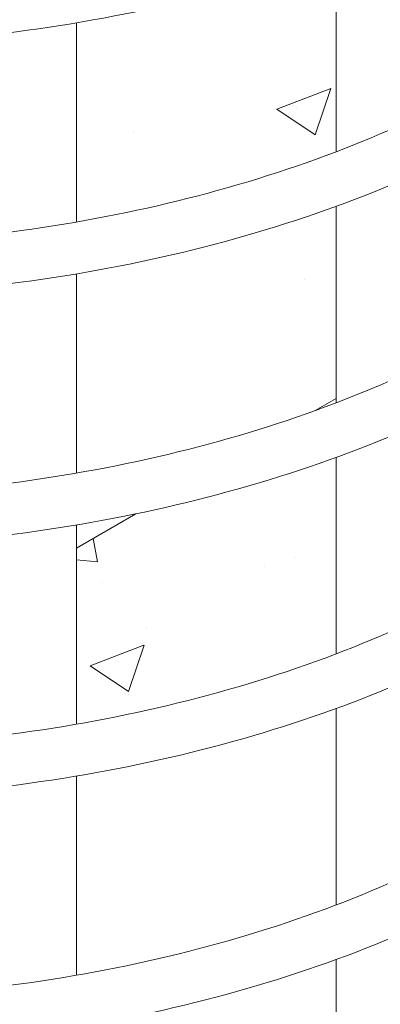
# Model space of a CAD drawing. Units: inches. Extents: x 355 to 448, y 31 to 215.
# Drawn here: x 435 to 439, y 126 to 138 of the extents above; entities that cross this region are included whole.
import ezdxf

# ---------------------------------------------------------------- set-up
doc = ezdxf.new("R2010")
doc.units = ezdxf.units.IN
doc.header["$LTSCALE"] = 0.5
doc.header["$MEASUREMENT"] = 0
doc.linetypes.add('HIDDEN2', pattern=[0.1875, 0.125, -0.0625])
for name, color, linetype, lineweight in [('Concrete-Hatching', 11, 'HIDDEN2', 5), ('Concrete-Lt', 14, 'Continuous', 13), ('Rebar', 6, 'Continuous', 18)]:
    doc.layers.add(name, color=color, linetype=linetype, lineweight=lineweight)
pattern_1 = [(49.99999999999999, (273.7209540464425, -431.530337384756), (6.580208444533291, -0.5756936444286201), [0.6880566429193534, -7.568623072112887]), (355, (273.7209540464425, -431.530337384756), (-1.272917024084587, 6.900677257919674), [0.5504453143354826, -6.054898457690309]), (100.45144446, (274.2693047420492, -431.5783118497867), (5.307291399709379, 6.324983542402993), [0.5847581670207311, -6.432339837228047]), (46.18420000000002, (273.7209540464425, -429.6955196703043), (9.79096649555554, -1.518488542412134), [1.032084964379025, -11.35293460816929]), (96.63563549, (274.5368676224008, -429.8220606904266), (8.574671474734409, 8.9366503233898), [0.8771377459318835, -9.64851518690254]), (351.1841639899999, (273.7209540464425, -429.6955196703043), (8.57467146905147, 8.93665031876092), [0.8256679715032241, -9.082347695709553]), (21, (274.6383629036683, -430.1542240989172), (5.476078165540216, -3.693661363828096), [0.6880566429193534, -7.568623072112887]), (326.0000000000001, (274.6383629036683, -430.1542240989172), (2.232196406036956, 6.65259074143674), [0.5504453143354826, -6.054898457690309]), (71.45144474, (275.094702747648, -430.4620292105318), (7.708274504513922, 2.958929363157984), [0.5847581486725566, -6.43233983722807]), (37.50000000000001, (273.7209540464425, -431.530337384756), (0.1115555897066676, 3.053997700208775), [0, -5.981505749112245, 0, -6.146639343412891, 0, -6.077833679120955]), (7.499999999999999, (273.7209540464425, -431.530337384756), (2.413423237157225, 3.618367978744694), [0, -3.504501834602573, 0, -5.843894420528374, 0, -2.316457364495156]), (327.5, (271.675132294829, -431.530337384756), (4.897334311304247, -0.2069203910271193), [0, -2.293522143064511, 0, -7.155789086361275, 0, -9.495181672287076]), (317.5, (270.7577234376031, -431.530337384756), (5.350201571662931, 0.9183719744410096), [0, -2.981578785983864, 0, -4.752177880429667, 0, -6.742955100609662])]

msp = doc.modelspace()

# ---------------------------------------------------------------- hatches: boundary and pattern name
at = {"layer": 'Concrete-Hatching'}
h = msp.add_hatch(dxfattribs=at)
h.set_pattern_fill('AR-CONC', color=256, scale=0.9174088572258046)
h.set_pattern_definition(pattern_1)
edge = h.paths.add_edge_path()
edge.add_spline(control_points=[(438.7175354093352, 138.6280086947731), (438.4251259027581, 138.5215857470088), (438.1259851364703, 138.422504106985), (437.1740940960179, 138.1371270409511), (436.4978721173745, 137.9769736362107), (435.7450955950733, 137.842671122438), (435.680296857009, 137.8314590655062), (435.6153575080704, 137.8205693364722)], knot_values=[6.76654498092697, 6.76654498092697, 6.76654498092697, 6.76654498092697, 8.837286242391624, 8.837286242391624, 13.24447316485424, 13.24447316485424, 13.65848695118817, 13.65848695118817, 13.65848695118817, 13.65848695118817], degree=3, periodic=0)
edge.add_line((435.6153575080705, 137.8205693364723), (435.6153575080705, 135.4404269137544))
edge.add_spline(control_points=[(435.6153575080676, 135.4404269137539), (435.8999045518878, 135.4897777263324), (436.1818052797909, 135.5455221432775), (437.1151970514912, 135.7535944260559), (437.7541622032916, 135.9355217763247), (438.4802270227123, 136.1912795923098), (438.5994939105746, 136.2349961982158), (438.7175354093353, 136.2799789212161)], knot_values=[3061.552191616332, 3061.552191616332, 3061.552191616332, 3061.552191616332, 3063.368725261408, 3063.368725261408, 3067.653278457208, 3067.653278457208, 3068.504771362455, 3068.504771362455, 3068.504771362455, 3068.504771362455], degree=3, periodic=0)
edge.add_line((438.7175354093352, 136.2799789212161), (438.7175354093352, 138.6280086947731))
h = msp.add_hatch(dxfattribs=at)
h.set_pattern_fill('AR-CONC', color=256, scale=0.9174088572258046)
h.set_pattern_definition(pattern_1)
edge = h.paths.add_edge_path()
edge.add_spline(control_points=[(435.6153575080684, 129.4402271255138), (435.8999045518882, 129.4895779380923), (436.1818052797909, 129.5453223550373), (437.115197051491, 129.7533946378156), (437.7541622032914, 129.9353219880844), (438.4802270227121, 130.1910798040695), (438.5994939105745, 130.2347964099755), (438.7175354093351, 130.2797791329758)], knot_values=[2772.191739908543, 2772.191739908543, 2772.191739908543, 2772.191739908543, 2774.008273553616, 2774.008273553616, 2778.292826749416, 2778.292826749416, 2779.144319654664, 2779.144319654664, 2779.144319654664, 2779.144319654664], degree=3, periodic=0)
edge.add_line((438.7175354093352, 130.2797791329759), (438.7175354093352, 132.6277709688345))
edge.add_spline(control_points=[(438.7175354092778, 132.6277709688152), (438.2231236046788, 132.4478935752069), (437.7083335018268, 132.2887019429789), (436.8996749797574, 132.0797126071446), (436.6137093717291, 132.013259868319), (436.3245216267203, 131.9533061014964)], knot_values=[307.9792954523426, 307.9792954523426, 307.9792954523426, 307.9792954523426, 311.4827040156293, 311.4827040156293, 313.3529167179439, 313.3529167179439, 313.3529167179439, 313.3529167179439], degree=3, periodic=0)
edge.add_line((436.3245216267202, 131.9533061014964), (435.6153575080705, 131.5449256458528))
edge.add_line((435.6153575080705, 131.5449256458528), (435.6153575080705, 129.4402271255142))
h = msp.add_hatch(dxfattribs=at)
h.set_pattern_fill('AR-CONC', color=256, scale=0.9174088572258046)
h.set_pattern_definition(pattern_1)
edge = h.paths.add_edge_path()
edge.add_line((447.850850622052, 126.6367989802255), (444.4493189904971, 128.6006741833607))
edge.add_spline(control_points=[(444.449318990497, 128.6006741833607), (444.3966811142944, 128.4855223932726), (444.3383586250858, 128.3721454142781), (443.8863725701256, 127.5825948103067), (443.3696204099475, 127.1143328921556), (443.1002781993363, 126.9325851534861), (443.0638779014951, 126.9094000691722), (443.0182314606902, 126.8881623038071), (443.0041446243862, 126.8825715781293), (442.9880877058628, 126.8794226872937), (442.9839989422986, 126.8788722509257), (442.9775581692014, 126.8789239489541), (442.9751346976691, 126.8791585633895), (442.9709113773264, 126.8801972867016), (442.9691922892781, 126.8808762592975), (442.9661087072106, 126.8826728351054), (442.9648389736121, 126.8837635148413), (442.9638161915134, 126.8849425602405)], knot_values=[-92.70383625033531, -92.70383625033531, -92.70383625033531, -92.70383625033531, -89.63231586921978, -89.63231586921978, -70.92731970780673, -70.92731970780673, -68.86345575741232, -68.86345575741232, -68.05144483160423, -68.05144483160423, -67.80891778443544, -67.80891778443544, -67.66165625713877, -67.66165625713877, -67.53799675845411, -67.53799675845411, -67.40933797585136, -67.40933797585136, -67.40933797585136, -67.40933797585136], degree=3, periodic=0)
edge.add_line((442.9638161916774, 126.8849425602163), (442.3874901418265, 126.8849425602163))
edge.add_line((442.3874901418264, 126.8849425602163), (442.3874901418264, 126.7334637062125))
edge.add_ellipse((442.0205265989361, 126.7334637062125), major_axis=(0.3669635428903223, 2.176068627658091e-14), ratio=0.5758617009853122, start_angle=224.9999999999969, end_angle=359.99999999997846, ccw=False)
edge.add_ellipse((442.0205265989361, 126.7334637062125), major_axis=(-0.3669635428903138, 1.181492986093058e-15), ratio=0.5758617009853122, start_angle=19.336166905921687, end_angle=45.00000000001302, ccw=False)
edge.add_line((441.6742626869719, 126.6634934405235), (439.4514624951159, 125.2419270319791))
edge.add_line((439.4514624951159, 125.2419270319791), (439.4514624951159, 125.042717831437))
edge.add_ellipse((439.0844989522256, 125.0427178314374), major_axis=(0.3669635428903223, 2.176068627658091e-14), ratio=0.5758617009853122, start_angle=231.0598925825325, end_angle=359.99999999997846, ccw=False)
edge.add_line((438.8538595476041, 124.8783522267874), (437.7700842921456, 124.2526342913074))
edge.add_line((437.7700842921456, 124.2526342913074), (439.2523599609064, 121.6852575221905))
edge.add_line((439.2523599609064, 121.6852575221905), (447.8508506220519, 126.6367989802255))
at = {"layer": 'Rebar'}
h = msp.add_hatch(dxfattribs=at)
h.set_pattern_fill('AR-CONC', color=256, scale=0.9174088572258046)
h.set_pattern_definition(pattern_1)
edge = h.paths.add_edge_path()
edge.add_spline(control_points=[(438.7175354093352, 135.6278561685388), (438.635336535257, 135.5979334873855), (438.552632151319, 135.5686056596613), (437.8402185763142, 135.3226115005118), (437.178831305813, 135.1383235525485), (436.2097084147316, 134.9274577502937), (435.9138281868587, 134.8705811649405), (435.6153575080705, 134.8205202679625)], knot_values=[157.3722158396752, 157.3722158396752, 157.3722158396752, 157.3722158396752, 157.9550023745278, 157.9550023745278, 162.3638728451814, 162.3638728451814, 164.2642316163336, 164.2642316163336, 164.2642316163336, 164.2642316163336], degree=3, periodic=0)
edge.add_line((435.6153575080705, 134.8205202679625), (435.6153575080705, 132.4403270196343))
edge.add_spline(control_points=[(435.6153575080683, 132.4403270196339), (435.8999045518883, 132.4896778322124), (436.1818052797911, 132.5454222491575), (437.1151970514912, 132.7534945319358), (437.7541622032916, 132.9354218822046), (438.3955059516965, 133.1613365278399), (438.431060455161, 133.1740102025462), (438.4665148580309, 133.1867979671787)], knot_values=[2916.871965762438, 2916.871965762438, 2916.871965762438, 2916.871965762438, 2918.688499407512, 2918.688499407512, 2922.973052603312, 2922.973052603312, 2923.225244571744, 2923.225244571744, 2923.225244571744, 2923.225244571744], degree=3, periodic=0)
edge.add_line((438.4665148580326, 133.1867979671793), (438.7175354093352, 133.3313510888347))
edge.add_line((438.7175354093352, 133.3313510888347), (438.7175354093352, 135.6278561685388))

# ---------------------------------------------------------------- linework, layer by layer
at = {"layer": 'Concrete-Lt'}
msp.add_line((435.6153575080705, 131.5449256458528), (436.3245216267202, 131.9533061014964), dxfattribs=at)
at = {"layer": 'Rebar'}
for p, q in [((438.7175354093352, 136.2799789212162), (438.7175354093352, 138.6280086947732)), ((435.6153575080705, 135.4404269137544), (435.6153575080705, 137.8205693364722)), ((438.7175354093352, 133.279879027096), (438.7175354093352, 135.6278561685388)), ((435.6153575080705, 132.4403270196342), (435.6153575080705, 134.8205202679625)), ((438.4665148580326, 133.1867979671793), (438.7175354093352, 133.3313510888347)), ((438.7175354093352, 130.2797791329758), (438.7175354093352, 132.6277709688361)), ((435.6153575080705, 129.4402271255141), (435.6153575080705, 131.8203929629579)), ((438.7175354093352, 127.2796792388557), (438.7175354093352, 129.6277085234775)), ((435.6153575080705, 126.440127231394), (435.6153575080705, 128.8202713566314)), ((438.7175354093352, 125.0427178314374), (438.7175354093352, 126.6275543131178))]:
    msp.add_line(p, q, dxfattribs=at)
for points, knots in [([(444.569973827336, 143.5678179546042), (444.5809486222248, 143.5329703644094), (444.5915197156708, 143.4980752975868), (444.7300468547838, 143.0219254543257), (444.7945300552756, 142.5702243820774), (444.7910569737861, 141.6745392329458), (444.7241891204927, 141.2268407917033), (444.4649544831905, 140.3523160037223), (444.2716165710299, 139.9218439672326), (443.7673381060727, 139.0915811684668), (443.4534055913714, 138.6885760849373), (442.7176394045926, 137.9243660948817), (442.2918850888623, 137.5603686338729), (441.3469685288265, 136.8858323514966), (440.8235448873397, 136.57274974277), (439.7020069724475, 136.0096418627313), (439.0992450895017, 135.757349382165), (437.8402185763142, 135.3226115005118), (437.178831305813, 135.1383235525485), (435.8251353892301, 134.8437807467947), (435.1272977826562, 134.7322345133232), (433.72400028424, 134.5849429949526), (433.0127766213694, 134.5485283725845), (431.6060660885828, 134.5509220367465), (430.904791102792, 134.5897091579114), (429.5406824792904, 134.7396617193215), (428.8722544399234, 134.8514476843768), (427.595168981057, 135.1424551469289), (426.9813203920472, 135.3229060283661), (425.9175991915227, 135.7133375638245), (425.4534673094233, 135.9163454944532), (425.0230618543113, 136.1389227482964)], [127.0437061266448, 127.0437061266448, 127.0437061266448, 127.0437061266448, 127.3886260449043, 127.3886260449043, 131.7445126906333, 131.7445126906333, 136.0644037386056, 136.0644037386056, 140.3843667967253, 140.3843667967253, 144.7398763097444, 144.7398763097444, 149.1321141192159, 149.1321141192159, 153.5422715518201, 153.5422715518201, 157.9550023745278, 157.9550023745278, 162.3638728451814, 162.3638728451814, 166.7678969413747, 166.7678969413747, 171.1683205807861, 171.1683205807861, 175.5671389083472, 175.5671389083472, 179.9666076493841, 179.9666076493841, 184.3691045332401, 184.3691045332401, 188.1257827347806, 188.1257827347806, 188.1257827347806, 188.1257827347806]), ([(425.3200159885062, 136.6734364225997), (425.7335842838341, 136.4604946405939), (426.1825911202687, 136.2653529575718), (427.2101339665449, 135.8920615410748), (427.802689317972, 135.7198846830247), (429.0390546220447, 135.4424035017049), (429.6883096068678, 135.3359971520426), (431.014937392693, 135.194749997651), (431.6980963257968, 135.1593878197293), (433.0681867008639, 135.1622102015864), (433.7610590766611, 135.2004618763234), (435.1259911879272, 135.3496731093644), (435.8039684350128, 135.4612945154), (437.1151970514912, 135.7535944260559), (437.7541622032916, 135.9355217763247), (438.9650143434099, 136.3620469164419), (439.5422286240685, 136.6084550280199), (440.6097041399626, 137.1549683953961), (441.1047137462295, 137.4574000911944), (441.991404972958, 138.1047172793821), (442.3870297841079, 138.4523712144471), (443.0632312583423, 139.1774218365985), (443.3466532320552, 139.5579078281617), (443.7921493533038, 140.3363141825421), (443.9556260558803, 140.7375125696702), (444.1396187156157, 141.4713038999782), (444.1812151931477, 141.8053523723139), (444.1812151931477, 142.3008833830362), (444.1713037596734, 142.4635814559211), (444.1515226490404, 142.6260573035134)], [3038.285785305527, 3038.285785305527, 3038.285785305527, 3038.285785305527, 3041.966728784506, 3041.966728784506, 3046.237116362763, 3046.237116362763, 3050.514259376102, 3050.514259376102, 3054.796835026077, 3054.796835026077, 3059.082472607053, 3059.082472607053, 3063.368725261408, 3063.368725261408, 3067.653278457208, 3067.653278457208, 3071.934065774893, 3071.934065774893, 3076.209728981075, 3076.209728981075, 3080.481072480458, 3080.481072480458, 3084.754520432838, 3084.754520432838, 3089.047251858625, 3089.047251858625, 3092.56937684523, 3092.56937684523, 3094.286654426707, 3094.286654426707, 3094.286654426707, 3094.286654426707]), ([(444.5471206055443, 140.6383613727416), (444.6628303251987, 140.2884427044637), (444.7385135345099, 139.9318214683007), (444.8143638275058, 139.1284709635437), (444.7914143451943, 138.6776587618946), (444.6173645959094, 137.7931002625738), (444.4660715034307, 137.3556426351418), (444.0432080613396, 136.5081015069408), (443.7692218613159, 136.0946349866998), (443.1096207678175, 135.3055438437673), (442.7202876048047, 134.9270077571304), (441.8427612857144, 134.2195930011188), (441.3504087067386, 133.8880949446124), (440.2843439225642, 133.2852295557929), (439.7061309807247, 133.0114871162332), (438.4888573015569, 132.5318632041992), (437.8448341043485, 132.3239790957986), (436.5181349541649, 131.9811075787345), (435.8300514201238, 131.8446322070003), (434.4383592051863, 131.647150741694), (433.7290434960852, 131.5852605691539), (432.3183032879647, 131.5371568048667), (431.6110744906723, 131.5507026077397), (430.2275153697217, 131.6513777465936), (429.545501141992, 131.7389135110547), (428.2342420429837, 131.9833076099841), (427.5996476583227, 132.1411950379586), (426.4032872617777, 132.5201122467606), (425.8367008380939, 132.7427453539012), (425.2166813148493, 133.0404910968345), (425.1190864752861, 133.0891468489919), (425.0230697727906, 133.1388269108719)], [277.4175327408503, 277.4175327408503, 277.4175327408503, 277.4175327408503, 280.8855149468773, 280.8855149468773, 285.2150113633646, 285.2150113633646, 289.5298308695793, 289.5298308695793, 293.8713960728221, 293.8713960728221, 298.2529750722986, 298.2529750722986, 302.6592551131459, 302.6592551131459, 307.072234535454, 307.072234535454, 311.4827040156293, 311.4827040156293, 315.8882904749107, 315.8882904749107, 320.2897270707916, 320.2897270707916, 324.6888437246227, 324.6888437246227, 329.0878311751782, 329.0878311751782, 333.4890386136497, 333.4890386136497, 337.8948134148175, 337.8948134148175, 338.7328982402418, 338.7328982402418, 338.7328982402418, 338.7328982402418]), ([(441.3293709836472, 139.8935168245208), (440.8231666230416, 139.57238200757), (440.2692052524318, 139.277854167665), (439.0949130169304, 138.7556521341072), (438.4699770546402, 138.5256329317926), (437.1740940960179, 138.1371270409511), (436.4978721173745, 137.9769736362107), (435.1223201658426, 137.7315620440014), (434.4173599301786, 137.6452169983214), (433.0077274466312, 137.5483922753326), (432.2972588884543, 137.5374608733505), (430.8998297048693, 137.5901084270934), (430.2071220940484, 137.6538848705541), (428.86753381465, 137.8523708668184), (428.2151722372108, 137.9879112799739), (426.9769904563914, 138.3243338775216), (426.3861585483563, 138.5266393426642), (425.5557483729539, 138.8770119054358), (425.2834791591366, 139.0043724696112), (425.0231122705675, 139.1390493354157)], [0, 0, 0, 0, 4.425568075947989, 4.425568075947989, 8.837286242391624, 8.837286242391624, 13.24447316485424, 13.24447316485424, 17.64708815204625, 17.64708815204625, 22.04672945242899, 22.04672945242899, 26.44550703465712, 26.44550703465712, 30.84572929232003, 30.84572929232003, 35.24977859665912, 35.24977859665912, 37.52027456861826, 37.52027456861826, 37.52027456861826, 37.52027456861826]), ([(425.3200159885062, 133.6733365284796), (425.7335842838341, 133.4603947464736), (426.1825911202687, 133.2652530634516), (427.210133966545, 132.8919616469547), (427.8026893179722, 132.7197847889045), (429.0390546220447, 132.4423036075848), (429.6883096068678, 132.3358972579224), (431.0149373926928, 132.1946501035308), (431.6980963257966, 132.1592879256092), (433.0681867008637, 132.1621103074662), (433.7610590766611, 132.2003619822033), (435.125991187927, 132.3495732152443), (435.8039684350127, 132.4611946212798), (437.1151970514912, 132.7534945319358), (437.7541622032916, 132.9354218822046), (438.9650143434099, 133.3619470223217), (439.5422286240685, 133.6083551338997), (440.6097041399626, 134.154868501276), (441.1047137462293, 134.4573001970741), (441.991404972958, 135.1046173852619), (442.3870297841077, 135.4522713203268), (443.0632312583422, 136.1773219424783), (443.3466532320552, 136.5578079340415), (443.7921493533038, 137.3362142884219), (443.9556260558803, 137.7374126755501), (444.1396187156157, 138.471204005858), (444.1812151931477, 138.8052524781937), (444.1812151931477, 139.3301270190891), (444.1673988684525, 139.5222796408845), (444.1398349427191, 139.7139955503542)], [2893.605559451632, 2893.605559451632, 2893.605559451632, 2893.605559451632, 2897.28650293061, 2897.28650293061, 2901.556890508867, 2901.556890508867, 2905.834033522206, 2905.834033522206, 2910.11660917218, 2910.11660917218, 2914.402246753156, 2914.402246753156, 2918.688499407512, 2918.688499407512, 2922.973052603312, 2922.973052603312, 2927.253839920996, 2927.253839920996, 2931.529503127178, 2931.529503127178, 2935.800846626562, 2935.800846626562, 2940.074294578942, 2940.074294578942, 2944.367026004729, 2944.367026004729, 2947.889150991334, 2947.889150991334, 2949.916686788783, 2949.916686788783, 2949.916686788783, 2949.916686788783]), ([(444.5470416109013, 137.6383058738807), (444.6138546645214, 137.4364833744135), (444.6673218676078, 137.2327236907361), (444.7930423782998, 136.5836608981727), (444.8144950083637, 136.1314622379337), (444.7268222145959, 135.2397017872789), (444.6182148932187, 134.7964112072934), (444.2780813558135, 133.9339702034711), (444.0448389756539, 133.5112847903612), (443.4635068171222, 132.6999878549252), (443.1120047115817, 132.3083201552834), (442.305247045113, 131.5706683155807), (441.8459386303126, 131.2219840205077), (440.8396288041566, 130.5814946758836), (440.2882569930192, 130.2872229150794), (439.1175071537792, 129.7642473781865), (438.4933292139477, 129.5333975289452), (437.1986949689054, 129.143179112631), (436.5229697202909, 128.982136057682), (435.148124718856, 128.734918449767), (434.4433780224827, 128.6476494599066), (433.0338839630688, 128.5489791750011), (432.3233410454642, 128.5371181748856), (430.9254810257159, 128.5879370514135), (430.2324149988065, 128.6508064581181), (428.8918432874701, 128.8475352674521), (428.2388521354522, 128.9822179272182), (426.9991682733489, 129.3170049434468), (426.4074569523341, 129.5185256224497), (425.568784626131, 129.8706255945026), (425.2897021465388, 130.0008561067313), (425.0231120234174, 130.1387495318416)], [428.0225468698913, 428.0225468698913, 428.0225468698913, 428.0225468698913, 430.0215480855198, 430.0215480855198, 434.3637735891261, 434.3637735891261, 438.6786525186218, 438.6786525186218, 443.0077421190588, 443.0077421190588, 447.3766441428874, 447.3766441428874, 451.7769128817378, 451.7769128817378, 456.1891235531805, 456.1891235531805, 460.6009554663395, 460.6009554663395, 465.0082036443515, 465.0082036443515, 469.4108669266411, 469.4108669266411, 473.8105325901442, 473.8105325901442, 478.2093070593949, 478.2093070593949, 482.6094969854781, 482.6094969854781, 487.0134851703061, 487.0134851703061, 489.3382394601311, 489.3382394601311, 489.3382394601311, 489.3382394601311]), ([(425.3200159885062, 130.6732366343594), (425.7335842838341, 130.4602948523535), (426.1825911202687, 130.2651531693315), (427.2101339665449, 129.8918617528345), (427.802689317972, 129.7196848947844), (429.0390546220447, 129.4422037134647), (429.6883096068678, 129.3357973638022), (431.0149373926927, 129.1945502094107), (431.6980963257966, 129.159188031489), (433.0681867008637, 129.1620104133461), (433.7610590766611, 129.2002620880831), (435.1259911879269, 129.3494733211242), (435.8039684350125, 129.4610947271597), (437.115197051491, 129.7533946378156), (437.7541622032914, 129.9353219880844), (438.9650143434098, 130.3618471282016), (439.5422286240683, 130.6082552397795), (440.6097041399624, 131.1547686071557), (441.1047137462293, 131.4572003029539), (441.9914049729579, 132.1045174911416), (442.3870297841077, 132.4521714262066), (443.0632312583421, 133.1772220483581), (443.3466532320552, 133.5577080399212), (443.7921493533038, 134.3361143943017), (443.9556260558803, 134.7373127814298), (444.1396187156157, 135.4711041117378), (444.1812151931477, 135.8051525840736), (444.1812151931477, 136.3300266961091), (444.1673989302513, 136.5221788872875), (444.1398351276543, 136.7138943699487)], [2748.925333597736, 2748.925333597736, 2748.925333597736, 2748.925333597736, 2752.606277076715, 2752.606277076715, 2756.876664654972, 2756.876664654972, 2761.153807668311, 2761.153807668311, 2765.436383318285, 2765.436383318285, 2769.722020899261, 2769.722020899261, 2774.008273553616, 2774.008273553616, 2778.292826749416, 2778.292826749416, 2782.573614067101, 2782.573614067101, 2786.849277273283, 2786.849277273283, 2791.120620772666, 2791.120620772666, 2795.394068725046, 2795.394068725046, 2799.686800150833, 2799.686800150833, 2803.208925137438, 2803.208925137438, 2805.236456400418, 2805.236456400418, 2805.236456400418, 2805.236456400418]), ([(444.5471202052274, 134.6382672463863), (444.5646398753692, 134.5853719327706), (444.581229927451, 134.5323591128336), (444.7268394774564, 134.0381911993717), (444.7929547743391, 133.5865462914835), (444.7926881253224, 132.6907751412095), (444.7274136483202, 132.2429354322719), (444.4712676583948, 131.3679980298765), (444.2794537945053, 130.9372513333176), (443.7781235153237, 130.1063151552324), (443.4656336897285, 129.7029051600067), (442.7326066917372, 128.9377387391928), (442.3081548727187, 128.5731858643058), (441.3656351767233, 127.8974040667302), (440.8433097625891, 127.5836285692628), (439.7237196499611, 127.0190338261542), (439.1218129434561, 126.7659431164256), (437.8642256797896, 126.3295415152308), (437.2034282149376, 126.1443819612911), (435.8506280220684, 125.8480592976171), (435.1531004267941, 125.7355974821693), (433.7501340968484, 125.5864674016874), (433.0389332413161, 125.5491218990154), (431.6319829899858, 125.5496749472948), (430.9304444481633, 125.5875443275675), (429.5655358967757, 125.735709688293), (428.8965677919592, 125.8466184365501), (427.6181504848228, 126.1359440875508), (427.0035039508793, 126.3155831683884), (425.9309993113071, 126.707188632598), (425.4596514699718, 126.9128430840512), (425.0230594964186, 127.1386218049048)], [578.6280955873788, 578.6280955873788, 578.6280955873788, 578.6280955873788, 579.1526948735876, 579.1526948735876, 583.5091059196508, 583.5091059196508, 587.8292754147798, 587.8292754147798, 592.1489664164792, 592.1489664164792, 596.5039592864092, 596.5039592864092, 600.8958486160981, 600.8958486160981, 605.3058980604239, 605.3058980604239, 609.7186519485557, 609.7186519485557, 614.1275830817395, 614.1275830817395, 618.5316617982207, 618.5316617982207, 622.9321184520102, 622.9321184520102, 627.3309431798733, 627.3309431798733, 631.7303895777853, 631.7303895777853, 636.1328346714868, 636.1328346714868, 639.9438050883193, 639.9438050883193, 639.9438050883193, 639.9438050883193]), ([(425.3200159885062, 127.6731367402392), (425.7335842838341, 127.4601949582333), (426.1825911202687, 127.2650532752113), (427.210133966545, 126.8917618587144), (427.8026893179722, 126.7195850006642), (429.0390546220447, 126.4421038193446), (429.6883096068678, 126.3356974696821), (431.0149373926928, 126.1944503152906), (431.6980963257966, 126.159088137369), (433.0681867008637, 126.161910519226), (433.7610590766611, 126.2001621939629), (435.125991187927, 126.349373427004), (435.8039684350127, 126.4609948330396), (437.1151970514912, 126.7532947436954), (437.7541622032916, 126.9352220939643), (438.9650143434101, 127.3617472340815), (439.5422286240685, 127.6081553456594), (440.6097041399626, 128.1546687130357), (441.1047137462293, 128.4571004088338), (441.991404972958, 129.1044175970216), (442.3870297841077, 129.4520715320865), (443.0632312583423, 130.177122154238), (443.3466532320552, 130.5576081458012), (443.7921493533038, 131.3360145001816), (443.9556260558803, 131.7372128873098), (444.1396187156157, 132.4710042176178), (444.1812151931477, 132.8050526899536), (444.1812151931477, 133.3299612610188), (444.1673939642592, 133.5221480524137), (444.1398202667332, 133.7138978292081)], [2604.24510774384, 2604.24510774384, 2604.24510774384, 2604.24510774384, 2607.926051222819, 2607.926051222819, 2612.196438801076, 2612.196438801076, 2616.473581814415, 2616.473581814415, 2620.756157464389, 2620.756157464389, 2625.041795045365, 2625.041795045365, 2629.328047699721, 2629.328047699721, 2633.612600895521, 2633.612600895521, 2637.893388213206, 2637.893388213206, 2642.169051419388, 2642.169051419388, 2646.440394918772, 2646.440394918772, 2650.713842871151, 2650.713842871151, 2655.006574296939, 2655.006574296939, 2658.528699283544, 2658.528699283544, 2660.5565948925, 2660.5565948925, 2660.5565948925, 2660.5565948925])]:
    msp.add_open_spline(points, degree=3, knots=knots, dxfattribs=at)

doc.saveas('drawing.dxf')
